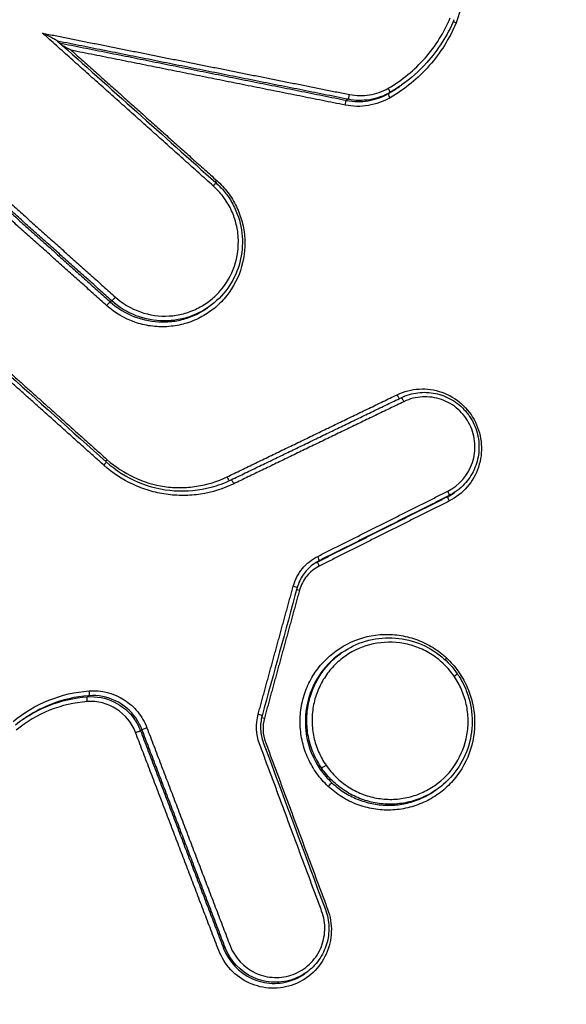
# Model space of a CAD drawing. Units: millimetres. Extents: x -7000 to 7000, y -8000 to 8000.
# Drawn here: x 747 to 759, y -1312 to -1291 of the extents above; entities that cross this region are included whole.
import ezdxf

# ---------------------------------------------------------------- set-up
doc = ezdxf.new("R2010")
doc.units = ezdxf.units.MM
doc.header["$LTSCALE"] = 20
doc.layers.add('2d', color=230, linetype='Continuous')

msp = doc.modelspace()

# ---------------------------------------------------------------- linework, layer by layer
at = {"layer": '2d'}
for p, q in [((754.97, -1292.506), (754.954, -1292.518)), ((754.749, -1292.646), (754.716, -1292.669)), ((753.85, -1292.794), (753.818, -1292.817)), ((748.77, -1297.128), (748.737, -1297.15)), ((750.857, -1297.258), (750.825, -1297.281)), ((756.167, -1301.23), (756.134, -1301.253)), ((756.023, -1301.316), (755.99, -1301.339)), ((753.228, -1302.717), (753.195, -1302.74)), ((753.718, -1304.692), (753.687, -1304.714)), ((748.279, -1305.62), (748.246, -1305.643)), ((749.419, -1306.351), (749.388, -1306.374)), ((755.759, -1307.636), (755.726, -1307.659)), ((751.206, -1311.034), (751.174, -1311.057)), ((752.944, -1311.579), (752.911, -1311.602))]:
    msp.add_line(p, q, dxfattribs=at)
at = {"layer": '2d', "extrusion": (0, 0, -1)}
for centre, major_axis, ratio, start_param, end_param in [((756.184, -1291.145), (-0.0922, 0.0387), 0.088798, -1.466119, -0.669996), ((754.766, -1292.756), (0.05, -0.0866), 0.133553, 1.600476, 3.130265), ((753.799, -1292.915), (-0.0196, -0.0981), 0.120197, 1.504952, 3.047009), ((750.939, -1294.661), (-0.0667, -0.0745), 0.070496, 3.141593, 4.59456), ((751.038, -1294.534), (-0.0667, -0.0745), 0.070508, 0.92151, 1.45297), ((748.835, -1297.053), (-0.0667, -0.0745), 0.070232, 4.594498, 6.155646), ((754.916, -1299.143), (0.0435, -0.09), 0.13504, 0.351882, 1.588648), ((755.035, -1299.301), (0.0435, -0.09), 0.135029, 3.141593, 4.730174), ((748.586, -1300.667), (-0.0667, -0.0745), 0.069246, 3.141593, 4.594266), ((748.685, -1300.541), (-0.0667, -0.0745), 0.069258, 0.92156, 1.452677), ((751.261, -1300.91), (0.0435, -0.09), 0.135077, 0.363612, 1.588882), ((751.38, -1301.068), (0.0435, -0.09), 0.135067, 3.141593, 4.730408), ((748.255, -1305.743), (0.0074, -0.0997), 0.131904, 1.537243, 3.074737), ((748.271, -1305.521), (0.0074, -0.0997), 0.131938, 4.678893, 6.216329), ((749.512, -1306.316), (-0.0934, -0.0356), 0.005268, 4.576156, 6.156178), ((749.295, -1306.409), (-0.0934, -0.0356), 0.005281, 1.43456, 3.014586), ((753.363, -1307.123), (-0.0823, -0.0568), 0.036572, 4.581323, 6.152198), ((753.433, -1307.566), (-0.0684, -0.0729), 0.063398, 1.450412, 3.013397)]:
    msp.add_ellipse(centre, major_axis=major_axis, ratio=ratio, start_param=start_param, end_param=end_param, dxfattribs=at)
at = {"layer": '2d'}
for centre, major_axis, ratio, start_param, end_param in [((754.699, -1292.56), (0.05, -0.0866), 0.13356, 0.011328, 1.54104), ((753.869, -1292.696), (-0.0196, -0.0981), 0.120236, 0.094584, 1.636602), ((748.672, -1297.225), (-0.0667, -0.0745), 0.070212, 3.269132, 4.830285), ((755.978, -1301.227), (0.0448, -0.0894), 0.134652, 0.019004, 1.551816), ((756.035, -1301.428), (0.0448, -0.0894), 0.134641, 3.160597, 4.693484), ((753.183, -1302.628), (0.0448, -0.0894), 0.134675, 0.019004, 1.551652), ((753.24, -1302.83), (0.0448, -0.0894), 0.134665, 3.160597, 4.69332), ((752.658, -1303.271), (-0.0964, 0.0264), 0.076298, 3.141593, 4.599259), ((752.817, -1303.348), (-0.0965, 0.0264), 0.076336, 0.740921, 1.457712), ((755.98, -1304.807), (-0.0684, -0.0729), 0.06368, -1.450472, -0.922428), ((756.114, -1305.205), (-0.0823, -0.0568), 0.036571, 1.701862, 3.141593), ((751.904, -1306.025), (-0.0965, 0.0264), 0.076718, 3.141593, 4.599768), ((752.063, -1306.102), (-0.0965, 0.0264), 0.076756, 0.751966, 1.458221)]:
    msp.add_ellipse(centre, major_axis=major_axis, ratio=ratio, start_param=start_param, end_param=end_param, dxfattribs=at)
for points, knots in [([(777.203, -1214.08), (773.731, -1216.938), (770.265, -1219.815), (763.36, -1225.598), (759.919, -1228.503), (749.636, -1237.262), (742.83, -1243.159), (722.561, -1261.022), (709.247, -1273.161), (669.958, -1310.211), (644.618, -1335.773), (620.133, -1362.198)], [0, 0, 0, 0, 0.0625, 0.0625, 0.125, 0.125, 0.25, 0.25, 0.5, 0.5, 1, 1, 1, 1]), ([(617.268, -1362.981), (639.809, -1338.695), (663.059, -1315.107), (715.232, -1265.303), (744.453, -1239.356), (774.536, -1214.539)], [0, 0, 0, 0, 10.00483, 10.00483, 21.831179, 21.831179, 21.831179, 21.831179]), ([(617.31, -1362.959), (629.629, -1349.687), (642.141, -1336.643), (667.556, -1311.005), (680.46, -1298.411), (719.766, -1261.304), (746.764, -1237.462), (774.578, -1214.517)], [0, 0, 0, 0, 0.0545493, 0.0545493, 0.1090986, 0.1090986, 0.2181972, 0.2181972, 0.2181972, 0.2181972]), ([(621.613, -1363.163), (646.035, -1336.725), (671.305, -1311.14), (710.466, -1274.017), (723.735, -1261.848), (743.925, -1243.926), (750.704, -1238.007), (760.943, -1229.21), (764.368, -1226.292), (771.241, -1220.481), (774.682, -1217.586), (778.169, -1214.709)], [0, 0, 0, 0, 0.5, 0.5, 0.75, 0.75, 0.875, 0.875, 0.9375, 0.9375, 1, 1, 1, 1]), ([(789.648, -1227.362), (788.217, -1228.589), (786.953, -1229.903), (784.53, -1232.501), (783.357, -1233.793), (779.809, -1237.673), (777.446, -1240.262), (770.372, -1248.043), (765.675, -1253.247), (751.669, -1268.931), (742.435, -1279.471), (715.079, -1311.393), (697.367, -1333.112), (671.465, -1366.245), (662.942, -1377.389), (652.462, -1391.453), (650.375, -1394.272), (647.257, -1398.51), (646.22, -1399.924), (644.15, -1402.755), (643.117, -1404.176), (640.032, -1408.446), (637.989, -1411.304), (635.46, -1414.896), (634.956, -1415.616), (633.949, -1417.057), (633.446, -1417.776), (631.944, -1419.96), (630.96, -1421.458), (629.121, -1424.563), (628.27, -1426.16), (626.798, -1429.488), (626.18, -1431.22), (625.26, -1434.83), (624.964, -1436.67), (624.755, -1440.368), (624.831, -1442.201), (625.219, -1444.991), (625.406, -1445.922), (625.831, -1447.704), (626.075, -1448.587), (626.913, -1451.213), (627.608, -1452.905), (629.954, -1457.849), (631.816, -1460.897), (637.342, -1469.957), (641.126, -1475.94), (647.842, -1486.234), (650.739, -1490.576), (653.68, -1494.889)], [0, 0, 0, 0, 0.015625, 0.015625, 0.03125, 0.03125, 0.0625, 0.0625, 0.125, 0.125, 0.25, 0.25, 0.5, 0.5, 0.625, 0.625, 0.65625, 0.65625, 0.671875, 0.671875, 0.6875, 0.6875, 0.71875, 0.71875, 0.7265625, 0.7265625, 0.734375, 0.734375, 0.75, 0.75, 0.765625, 0.765625, 0.78125, 0.78125, 0.796875, 0.796875, 0.8125, 0.8125, 0.8203125, 0.8203125, 0.828125, 0.828125, 0.84375, 0.84375, 0.875, 0.875, 0.9375, 0.9375, 0.9836297, 0.9836297, 0.9836297, 0.9836297]), ([(658.465, -1498.323), (654.45, -1492.526), (650.516, -1486.675), (642.809, -1474.863), (639.039, -1468.9), (633.53, -1459.869), (631.699, -1456.864), (629.444, -1452.112), (628.784, -1450.503), (627.995, -1448.032), (627.765, -1447.196), (627.362, -1445.505), (627.19, -1444.653), (626.831, -1442.072), (626.759, -1440.353), (626.95, -1436.94), (627.225, -1435.223), (628.082, -1431.85), (628.659, -1430.225), (630.055, -1427.066), (630.87, -1425.532), (632.652, -1422.524), (633.611, -1421.063), (635.099, -1418.899), (635.601, -1418.181), (636.604, -1416.746), (637.107, -1416.029), (639.627, -1412.45), (641.663, -1409.601), (644.739, -1405.344), (645.768, -1403.927), (647.836, -1401.099), (648.872, -1399.687), (651.986, -1395.453), (654.071, -1392.638), (664.538, -1378.589), (673.052, -1367.458), (698.929, -1334.355), (716.622, -1312.656), (743.946, -1280.762), (753.172, -1270.228), (767.163, -1254.551), (771.855, -1249.349), (778.923, -1241.569), (781.283, -1238.979), (784.829, -1235.098), (786.005, -1233.8), (788.398, -1231.232), (789.621, -1229.963), (790.963, -1228.812)], [0, 0, 0, 0, 0.062472, 0.062472, 0.124974, 0.124974, 0.156225, 0.156225, 0.171851, 0.171851, 0.179663, 0.179663, 0.187476, 0.187476, 0.203101, 0.203101, 0.218727, 0.218727, 0.234352, 0.234352, 0.249978, 0.249978, 0.265603, 0.265603, 0.273416, 0.273416, 0.281229, 0.281229, 0.31248, 0.31248, 0.328105, 0.328105, 0.343731, 0.343731, 0.374982, 0.374982, 0.499985, 0.499985, 0.749993, 0.749993, 0.874996, 0.874996, 0.937498, 0.937498, 0.968749, 0.968749, 0.984375, 0.984375, 1, 1, 1, 1]), ([(755.786, -1289.448), (755.903, -1289.553), (756, -1289.672), (756.158, -1289.94), (756.215, -1290.085), (756.318, -1290.539), (756.291, -1290.861), (756.17, -1291.149)], [0, 0, 0, 0, 0.000462751, 0.000462751, 0.000925503, 0.000925503, 0.001851005, 0.001851005, 0.001851005, 0.001851005]), ([(754.712, -1292.556), (755.011, -1292.383), (755.275, -1292.166), (755.731, -1291.648), (755.912, -1291.359), (756.046, -1291.039)], [0, 0, 0, 0, 0.001031439, 0.001031439, 0.002062878, 0.002062878, 0.002062878, 0.002062878]), ([(756.125, -1291.082), (755.984, -1291.418), (755.783, -1291.735), (755.376, -1292.188), (755.19, -1292.352), (754.989, -1292.493)], [0, 0, 0, 0, 0.1098719, 0.1098719, 0.1840026, 0.1840026, 0.1840026, 0.1840026]), ([(756.17, -1291.149), (756.028, -1291.488), (755.835, -1291.795), (755.352, -1292.346), (755.071, -1292.577), (754.753, -1292.76)], [0, 0, 0, 0, 0.001093316, 0.001093316, 0.002186631, 0.002186631, 0.002186631, 0.002186631]), ([(747.605, -1291.542), (747.602, -1291.539), (747.592, -1291.533), (747.57, -1291.52), (747.557, -1291.513), (747.517, -1291.491), (747.488, -1291.476), (747.401, -1291.431), (747.342, -1291.4), (747.281, -1291.37)], [0.0000091269, 0.0000091269, 0.0000091269, 0.0000091269, 0.000051253, 0.000051253, 0.000102506, 0.000102506, 0.000205012, 0.000205012, 0.0004100239, 0.0004100239, 0.0004100239, 0.0004100239]), ([(753.882, -1292.692), (754.024, -1292.72), (754.167, -1292.723), (754.452, -1292.676), (754.587, -1292.628), (754.712, -1292.556)], [0, 0, 0, 0, 0.0004376506, 0.0004376506, 0.0008753012, 0.0008753012, 0.0008753012, 0.0008753012]), ([(754.753, -1292.76), (754.608, -1292.844), (754.45, -1292.9), (754.119, -1292.955), (753.952, -1292.952), (753.786, -1292.919)], [0, 0, 0, 0, 0.000502699, 0.000502699, 0.001005398, 0.001005398, 0.001005398, 0.001005398]), ([(753.818, -1292.817), (753.971, -1292.848), (754.127, -1292.85), (754.435, -1292.8), (754.581, -1292.748), (754.716, -1292.669)], [0, 0, 0, 0, 0.0004737524, 0.0004737524, 0.0009475047, 0.0009475047, 0.0009475047, 0.0009475047]), ([(754.749, -1292.646), (754.614, -1292.725), (754.467, -1292.777), (754.16, -1292.827), (754.004, -1292.825), (753.85, -1292.794)], [0, 0, 0, 0, 0.0004671036, 0.0004671036, 0.0009342072, 0.0009342072, 0.0009342072, 0.0009342072]), ([(751.025, -1294.538), (751.114, -1294.618), (751.193, -1294.704), (751.335, -1294.892), (751.397, -1294.994), (751.5, -1295.207), (751.541, -1295.317), (751.601, -1295.545), (751.62, -1295.664), (751.642, -1296.016), (751.61, -1296.255), (751.46, -1296.699), (751.339, -1296.908), (751.108, -1297.171), (751.021, -1297.253), (750.835, -1297.395), (750.736, -1297.456), (750.525, -1297.559), (750.414, -1297.6), (750.189, -1297.659), (750.073, -1297.677), (749.838, -1297.691), (749.721, -1297.686), (749.49, -1297.653), (749.374, -1297.625), (749.041, -1297.508), (748.836, -1297.388), (748.659, -1297.229)], [0, 0, 0, 0, 0.000352581, 0.000352581, 0.000705163, 0.000705163, 0.001057744, 0.001057744, 0.001410326, 0.001410326, 0.002115488, 0.002115488, 0.002820651, 0.002820651, 0.003173232, 0.003173232, 0.003525814, 0.003525814, 0.003878395, 0.003878395, 0.004230977, 0.004230977, 0.004583558, 0.004583558, 0.004936139, 0.004936139, 0.005641302, 0.005641302, 0.005641302, 0.005641302]), ([(748.848, -1297.049), (749.006, -1297.19), (749.188, -1297.298), (749.583, -1297.436), (749.792, -1297.466), (750.106, -1297.448), (750.208, -1297.431), (750.409, -1297.379), (750.508, -1297.342), (750.695, -1297.251), (750.783, -1297.196), (750.948, -1297.07), (751.026, -1296.998), (751.231, -1296.764), (751.338, -1296.578), (751.472, -1296.184), (751.501, -1295.971), (751.481, -1295.657), (751.464, -1295.552), (751.411, -1295.349), (751.375, -1295.251), (751.283, -1295.062), (751.227, -1294.971), (751.102, -1294.804), (751.031, -1294.727), (750.952, -1294.657)], [0, 0, 0, 0, 0.000635112, 0.000635112, 0.001270223, 0.001270223, 0.001587779, 0.001587779, 0.001905335, 0.001905335, 0.002222891, 0.002222891, 0.002540446, 0.002540446, 0.003175558, 0.003175558, 0.00381067, 0.00381067, 0.004128225, 0.004128225, 0.004445781, 0.004445781, 0.004763337, 0.004763337, 0.005080893, 0.005080893, 0.005080893, 0.005080893]), ([(751.006, -1294.586), (751.073, -1294.646), (751.135, -1294.712), (751.221, -1294.818), (751.249, -1294.855), (751.295, -1294.921), (751.314, -1294.951), (751.385, -1295.07), (751.431, -1295.164), (751.534, -1295.437), (751.571, -1295.625), (751.583, -1295.996), (751.558, -1296.184), (751.452, -1296.537), (751.368, -1296.707), (751.151, -1297.012), (751.012, -1297.149), (750.857, -1297.258)], [0, 0, 0, 0, 0.0270773, 0.0270773, 0.0409468, 0.0409468, 0.0513454, 0.0513454, 0.0826547, 0.0826547, 0.1386989, 0.1386989, 0.1940529, 0.1940529, 0.2497463, 0.2497463, 0.3069375, 0.3069375, 0.3069375, 0.3069375]), ([(748.737, -1297.15), (749.047, -1297.427), (749.451, -1297.582), (749.963, -1297.583), (750.067, -1297.574), (750.267, -1297.538), (750.365, -1297.51), (750.59, -1297.424), (750.712, -1297.36), (750.825, -1297.281)], [0, 0, 0, 0, 0.001247543, 0.001247543, 0.001559428, 0.001559428, 0.001871314, 0.001871314, 0.002291553, 0.002291553, 0.002291553, 0.002291553]), ([(750.857, -1297.258), (750.745, -1297.337), (750.623, -1297.401), (750.398, -1297.487), (750.3, -1297.514), (750.1, -1297.551), (749.996, -1297.56), (749.484, -1297.559), (749.079, -1297.405), (748.77, -1297.128)], [0.003066529, 0.003066529, 0.003066529, 0.003066529, 0.003481095, 0.003481095, 0.00378895, 0.00378895, 0.004096806, 0.004096806, 0.005328227, 0.005328227, 0.005328227, 0.005328227]), ([(754.903, -1299.147), (755.052, -1299.075), (755.213, -1299.034), (755.459, -1299.02), (755.541, -1299.024), (755.704, -1299.047), (755.785, -1299.067), (756.018, -1299.148), (756.163, -1299.234), (756.409, -1299.453), (756.512, -1299.588), (756.657, -1299.885), (756.701, -1300.048), (756.724, -1300.379), (756.703, -1300.545), (756.547, -1301.019), (756.318, -1301.284), (756.022, -1301.433)], [0, 0, 0, 0, 0.00049481, 0.00049481, 0.000742215, 0.000742215, 0.000989619, 0.000989619, 0.001484429, 0.001484429, 0.001979239, 0.001979239, 0.002474049, 0.002474049, 0.002968858, 0.002968858, 0.003958478, 0.003958478, 0.003958478, 0.003958478]), ([(754.991, -1299.211), (755.103, -1299.157), (755.225, -1299.121), (755.473, -1299.089), (755.602, -1299.094), (755.849, -1299.145), (755.97, -1299.192), (756.188, -1299.319), (756.288, -1299.402), (756.392, -1299.521), (756.412, -1299.546), (756.437, -1299.58), (756.444, -1299.59), (756.461, -1299.614), (756.47, -1299.628), (756.508, -1299.688), (756.533, -1299.735), (756.608, -1299.899), (756.643, -1300.026), (756.669, -1300.28), (756.661, -1300.41), (756.605, -1300.658), (756.556, -1300.778), (756.424, -1300.993), (756.34, -1301.09), (756.22, -1301.191), (756.194, -1301.211), (756.168, -1301.229)], [0, 0, 0, 0, 0.037473, 0.037473, 0.0755647, 0.0755647, 0.1135972, 0.1135972, 0.1516209, 0.1516209, 0.1610155, 0.1610155, 0.1645362, 0.1645362, 0.169818, 0.169818, 0.1856949, 0.1856949, 0.224018, 0.224018, 0.2622894, 0.2622894, 0.3003581, 0.3003581, 0.3382472, 0.3382472, 0.3478836, 0.3478836, 0.3478836, 0.3478836]), ([(755.991, -1301.223), (756.24, -1301.097), (756.433, -1300.874), (756.565, -1300.475), (756.582, -1300.334), (756.563, -1300.056), (756.526, -1299.918), (756.403, -1299.668), (756.317, -1299.554), (756.11, -1299.37), (755.987, -1299.298), (755.726, -1299.206), (755.586, -1299.186), (755.309, -1299.201), (755.174, -1299.236), (755.048, -1299.297)], [0, 0, 0, 0, 0.000845089, 0.000845089, 0.001267633, 0.001267633, 0.001690178, 0.001690178, 0.002112722, 0.002112722, 0.002535267, 0.002535267, 0.002957811, 0.002957811, 0.003380356, 0.003380356, 0.003380356, 0.003380356]), ([(898.994, -1299.889), (865.411, -1323.404), (831.97, -1347.125), (789.972, -1376.495), (781.563, -1382.356), (768.932, -1391.123), (764.719, -1394.041), (756.286, -1399.867), (752.06, -1402.767), (743.635, -1408.595), (739.437, -1411.527), (734.304, -1415.342), (733.283, -1416.113), (731.259, -1417.675), (730.264, -1418.452), (728.773, -1419.649), (728.28, -1420.053), (727.294, -1420.851), (726.8, -1421.25), (725.354, -1422.502), (724.432, -1423.405), (722.735, -1425.342), (721.97, -1426.375), (720.926, -1427.997), (720.597, -1428.55), (719.963, -1429.677), (719.657, -1430.255), (718.832, -1432.029), (718.404, -1433.257), (717.849, -1435.819), (717.738, -1437.158), (717.868, -1439.77), (718.091, -1441.088), (718.823, -1443.616), (719.27, -1444.822), (720.206, -1447.227), (720.711, -1448.413), (721.535, -1450.161), (721.818, -1450.74), (722.434, -1451.895), (722.769, -1452.469), (723.144, -1453.034)], [0, 0, 0, 0, 0.5, 0.5, 0.625, 0.625, 0.6875, 0.6875, 0.75, 0.75, 0.8125, 0.8125, 0.828125, 0.828125, 0.84375, 0.84375, 0.851562, 0.851562, 0.859375, 0.859375, 0.875, 0.875, 0.890625, 0.890625, 0.898438, 0.898438, 0.90625, 0.90625, 0.921875, 0.921875, 0.9375, 0.9375, 0.953125, 0.953125, 0.96875, 0.96875, 0.984375, 0.984375, 0.992188, 0.992188, 1, 1, 1, 1]), ([(748.653, -1300.593), (748.856, -1300.774), (749.091, -1300.923), (749.585, -1301.13), (749.85, -1301.194), (750.378, -1301.231), (750.649, -1301.205), (751.053, -1301.098), (751.198, -1301.044), (751.336, -1300.978)], [0, 0, 0, 0, 0.0816997, 0.0816997, 0.1617863, 0.1617863, 0.2420232, 0.2420232, 0.2884932, 0.2884932, 0.2884932, 0.2884932]), ([(748.672, -1300.545), (748.846, -1300.7), (749.038, -1300.826), (749.456, -1301.022), (749.678, -1301.088), (750.018, -1301.138), (750.135, -1301.146), (750.364, -1301.145), (750.478, -1301.135), (750.817, -1301.083), (751.04, -1301.015), (751.248, -1300.914)], [0, 0, 0, 0, 0.000690705, 0.000690705, 0.001381411, 0.001381411, 0.001726764, 0.001726764, 0.002072116, 0.002072116, 0.002762822, 0.002762822, 0.002762822, 0.002762822]), ([(751.393, -1301.063), (751.167, -1301.173), (750.925, -1301.247), (750.558, -1301.304), (750.434, -1301.313), (750.185, -1301.315), (750.059, -1301.306), (749.813, -1301.27), (749.692, -1301.244), (749.454, -1301.173), (749.336, -1301.128), (748.995, -1300.968), (748.788, -1300.831), (748.599, -1300.663)], [0, 0, 0, 0, 0.000757395, 0.000757395, 0.001136092, 0.001136092, 0.00151479, 0.00151479, 0.001893487, 0.001893487, 0.002272184, 0.002272184, 0.003029579, 0.003029579, 0.003029579, 0.003029579]), ([(724.738, -1451.918), (724.419, -1451.436), (724.126, -1450.933), (723.562, -1449.875), (723.288, -1449.315), (722.492, -1447.625), (722.002, -1446.478), (721.096, -1444.15), (720.657, -1442.957), (719.99, -1440.65), (719.801, -1439.506), (719.69, -1437.196), (719.79, -1436.047), (720.284, -1433.795), (720.666, -1432.701), (721.41, -1431.109), (721.688, -1430.582), (722.281, -1429.527), (722.592, -1429.004), (723.568, -1427.484), (724.276, -1426.53), (725.84, -1424.74), (726.695, -1423.899), (728.044, -1422.724), (728.507, -1422.347), (729.462, -1421.568), (729.953, -1421.165), (731.416, -1419.984), (732.384, -1419.227), (734.386, -1417.681), (735.397, -1416.916), (740.49, -1413.13), (744.671, -1410.207), (753.081, -1404.386), (757.309, -1401.483), (765.743, -1395.655), (769.957, -1392.736), (782.589, -1383.966), (790.999, -1378.104), (833.005, -1348.729), (866.454, -1325.012), (900.031, -1301.501)], [0, 0, 0, 0, 0.007772, 0.007772, 0.015585, 0.015585, 0.031211, 0.031211, 0.046836, 0.046836, 0.062462, 0.062462, 0.078087, 0.078087, 0.093713, 0.093713, 0.101526, 0.101526, 0.109339, 0.109339, 0.124964, 0.124964, 0.14059, 0.14059, 0.148403, 0.148403, 0.156216, 0.156216, 0.171841, 0.171841, 0.187467, 0.187467, 0.249969, 0.249969, 0.312472, 0.312472, 0.374975, 0.374975, 0.49998, 0.49998, 1, 1, 1, 1]), ([(752.671, -1303.266), (752.709, -1303.127), (752.776, -1302.998), (752.956, -1302.778), (753.068, -1302.688), (753.196, -1302.624)], [0, 0, 0, 0, 0.0004323072, 0.0004323072, 0.0008646145, 0.0008646145, 0.0008646145, 0.0008646145]), ([(753.117, -1302.783), (753.036, -1302.84), (752.963, -1302.911), (752.845, -1303.07), (752.798, -1303.16), (752.763, -1303.268), (752.758, -1303.283), (752.754, -1303.297)], [0, 0, 0, 0, 0.0300832, 0.0300832, 0.0599194, 0.0599194, 0.06441303, 0.06441303, 0.06441303, 0.06441303]), ([(753.227, -1302.834), (753.124, -1302.886), (753.034, -1302.959), (752.889, -1303.136), (752.835, -1303.24), (752.804, -1303.352)], [0, 0, 0, 0, 0.0003445403, 0.0003445403, 0.0006890806, 0.0006890806, 0.0006890806, 0.0006890806]), ([(753.42, -1307.57), (753.329, -1307.485), (753.247, -1307.391), (753.103, -1307.19), (753.041, -1307.083), (752.938, -1306.857), (752.898, -1306.739), (752.841, -1306.499), (752.824, -1306.376), (752.815, -1306.127), (752.822, -1306.004), (752.86, -1305.761), (752.892, -1305.64), (752.977, -1305.408), (753.03, -1305.298), (753.159, -1305.088), (753.234, -1304.988), (753.484, -1304.718), (753.687, -1304.571), (754.131, -1304.368), (754.376, -1304.31), (754.743, -1304.298), (754.868, -1304.306), (755.11, -1304.347), (755.228, -1304.379), (755.459, -1304.466), (755.571, -1304.521), (755.779, -1304.652), (755.877, -1304.727), (755.968, -1304.812)], [0.005575991, 0.005575991, 0.005575991, 0.005575991, 0.005950185, 0.005950185, 0.006324379, 0.006324379, 0.006698573, 0.006698573, 0.007072767, 0.007072767, 0.007446961, 0.007446961, 0.007821155, 0.007821155, 0.008195349, 0.008195349, 0.008569543, 0.008569543, 0.009317931, 0.009317931, 0.010066319, 0.010066319, 0.010440513, 0.010440513, 0.010814706, 0.010814706, 0.0111889, 0.0111889, 0.011563094, 0.011563094, 0.011563094, 0.011563094]), ([(753.718, -1304.692), (753.872, -1304.585), (754.044, -1304.502), (754.408, -1304.392), (754.605, -1304.368), (754.99, -1304.383), (755.184, -1304.423), (755.543, -1304.561), (755.714, -1304.661), (755.99, -1304.89), (756.103, -1305.013), (756.196, -1305.149)], [0, 0, 0, 0, 0.0565955, 0.0565955, 0.1149753, 0.1149753, 0.1730301, 0.1730301, 0.2311603, 0.2311603, 0.2805462, 0.2805462, 0.2805462, 0.2805462]), ([(756.127, -1305.201), (756.063, -1305.109), (755.992, -1305.025), (755.834, -1304.871), (755.747, -1304.801), (755.562, -1304.681), (755.464, -1304.63), (755.26, -1304.549), (755.153, -1304.518), (754.829, -1304.458), (754.604, -1304.461), (754.178, -1304.553), (753.971, -1304.642), (753.702, -1304.83), (753.617, -1304.902), (753.465, -1305.061), (753.398, -1305.147), (753.279, -1305.333), (753.229, -1305.433), (753.149, -1305.637), (753.119, -1305.743), (753.081, -1305.963), (753.072, -1306.073), (753.077, -1306.293), (753.09, -1306.404), (753.137, -1306.621), (753.171, -1306.726), (753.259, -1306.928), (753.313, -1307.027), (753.376, -1307.118)], [0.010572088, 0.010572088, 0.010572088, 0.010572088, 0.010902677, 0.010902677, 0.011233267, 0.011233267, 0.011563856, 0.011563856, 0.011894445, 0.011894445, 0.012555624, 0.012555624, 0.013216802, 0.013216802, 0.013547391, 0.013547391, 0.01387798, 0.01387798, 0.01420857, 0.01420857, 0.014539159, 0.014539159, 0.014869748, 0.014869748, 0.015200337, 0.015200337, 0.015530926, 0.015530926, 0.015861516, 0.015861516, 0.015861516, 0.015861516]), ([(753.687, -1304.714), (753.635, -1304.751), (753.585, -1304.79), (753.375, -1304.973), (753.237, -1305.148), (753.035, -1305.531), (752.969, -1305.745), (752.917, -1306.176), (752.931, -1306.399), (753.036, -1306.822), (753.128, -1307.026), (753.252, -1307.205)], [0.002826293, 0.002826293, 0.002826293, 0.002826293, 0.003017745, 0.003017745, 0.003676215, 0.003676215, 0.004334685, 0.004334685, 0.004993155, 0.004993155, 0.005651626, 0.005651626, 0.005651626, 0.005651626]), ([(753.282, -1307.179), (753.215, -1307.083), (753.157, -1306.979), (753.064, -1306.764), (753.029, -1306.653), (752.978, -1306.424), (752.965, -1306.306), (752.96, -1306.073), (752.969, -1305.956), (753.01, -1305.724), (753.041, -1305.612), (753.125, -1305.395), (753.178, -1305.29), (753.304, -1305.093), (753.375, -1305.002), (753.535, -1304.835), (753.624, -1304.758), (753.718, -1304.692)], [0.005688574, 0.005688574, 0.005688574, 0.005688574, 0.006043379, 0.006043379, 0.006398184, 0.006398184, 0.006752989, 0.006752989, 0.007107793, 0.007107793, 0.007462598, 0.007462598, 0.007817403, 0.007817403, 0.008172208, 0.008172208, 0.008524334, 0.008524334, 0.008524334, 0.008524334]), ([(755.968, -1304.812), (756.058, -1304.897), (756.14, -1304.991), (756.285, -1305.193), (756.348, -1305.302), (756.45, -1305.528), (756.49, -1305.644), (756.547, -1305.885), (756.564, -1306.009), (756.577, -1306.379), (756.538, -1306.629), (756.368, -1307.089), (756.236, -1307.304), (755.987, -1307.574), (755.894, -1307.657), (755.695, -1307.8), (755.59, -1307.862), (755.367, -1307.964), (755.249, -1308.004), (755.011, -1308.06), (754.89, -1308.076), (754.643, -1308.084), (754.52, -1308.076), (754.279, -1308.036), (754.159, -1308.003), (753.928, -1307.916), (753.818, -1307.861), (753.61, -1307.731), (753.51, -1307.655), (753.42, -1307.57)], [0.011563094, 0.011563094, 0.011563094, 0.011563094, 0.011937022, 0.011937022, 0.01231095, 0.01231095, 0.012684877, 0.012684877, 0.013058805, 0.013058805, 0.013806661, 0.013806661, 0.014554516, 0.014554516, 0.014928444, 0.014928444, 0.015302372, 0.015302372, 0.015676299, 0.015676299, 0.016050227, 0.016050227, 0.016424155, 0.016424155, 0.016798082, 0.016798082, 0.01717201, 0.01717201, 0.017545938, 0.017545938, 0.017545938, 0.017545938]), ([(753.376, -1307.118), (753.439, -1307.21), (753.512, -1307.295), (753.67, -1307.449), (753.756, -1307.518), (753.941, -1307.638), (754.04, -1307.69), (754.244, -1307.771), (754.35, -1307.802), (754.568, -1307.842), (754.677, -1307.851), (754.895, -1307.848), (755.006, -1307.835), (755.221, -1307.789), (755.325, -1307.755), (755.525, -1307.668), (755.623, -1307.613), (755.892, -1307.426), (756.048, -1307.263), (756.283, -1306.893), (756.365, -1306.682), (756.422, -1306.357), (756.431, -1306.245), (756.426, -1306.024), (756.413, -1305.915), (756.366, -1305.698), (756.331, -1305.591), (756.244, -1305.389), (756.19, -1305.293), (756.127, -1305.201)], [0.00528225, 0.00528225, 0.00528225, 0.00528225, 0.005612865, 0.005612865, 0.00594348, 0.00594348, 0.006274095, 0.006274095, 0.00660471, 0.00660471, 0.006935325, 0.006935325, 0.007265939, 0.007265939, 0.007596554, 0.007596554, 0.007927169, 0.007927169, 0.008588399, 0.008588399, 0.009249629, 0.009249629, 0.009580244, 0.009580244, 0.009910859, 0.009910859, 0.010241473, 0.010241473, 0.010572088, 0.010572088, 0.010572088, 0.010572088]), ([(756.196, -1305.149), (756.21, -1305.168), (756.223, -1305.188), (756.273, -1305.268), (756.308, -1305.33), (756.424, -1305.572), (756.48, -1305.767), (756.526, -1306.157), (756.517, -1306.356), (756.437, -1306.735), (756.366, -1306.92), (756.169, -1307.253), (756.041, -1307.405), (755.851, -1307.568), (755.806, -1307.603), (755.759, -1307.636)], [0, 0, 0, 0, 0.0070937, 0.0070937, 0.0284071, 0.0284071, 0.0876937, 0.0876937, 0.1460058, 0.1460058, 0.2041528, 0.2041528, 0.2626358, 0.2626358, 0.2798541, 0.2798541, 0.2798541, 0.2798541]), ([(746.648, -1306.175), (746.88, -1305.982), (747.139, -1305.829), (747.695, -1305.606), (747.984, -1305.539), (748.284, -1305.516)], [0, 0, 0, 0, 0.00090258, 0.00090258, 0.00180516, 0.00180516, 0.00180516, 0.00180516]), ([(746.866, -1306.128), (747.035, -1306.012), (747.217, -1305.914), (747.677, -1305.729), (747.956, -1305.665), (748.246, -1305.643)], [0.000250582, 0.000250582, 0.000250582, 0.000250582, 0.000872022, 0.000872022, 0.001744045, 0.001744045, 0.001744045, 0.001744045]), ([(748.279, -1305.62), (747.989, -1305.642), (747.71, -1305.706), (747.243, -1305.894), (747.054, -1305.996), (746.879, -1306.119)], [0, 0, 0, 0, 0.000867842, 0.000867842, 0.001510442, 0.001510442, 0.001510442, 0.001510442]), ([(748.246, -1305.643), (748.443, -1305.629), (748.64, -1305.667), (748.992, -1305.836), (749.147, -1305.968), (749.259, -1306.129)], [0, 0, 0, 0, 0.000589709, 0.000589709, 0.001179418, 0.001179418, 0.001179418, 0.001179418]), ([(749.291, -1306.107), (749.179, -1305.946), (749.024, -1305.813), (748.672, -1305.644), (748.475, -1305.606), (748.279, -1305.62)], [0.000276239, 0.000276239, 0.000276239, 0.000276239, 0.000863009, 0.000863009, 0.001449779, 0.001449779, 0.001449779, 0.001449779]), ([(748.284, -1305.516), (748.547, -1305.497), (748.813, -1305.565), (749.146, -1305.779), (749.244, -1305.867), (749.412, -1306.073), (749.477, -1306.187), (749.525, -1306.312)], [0, 0, 0, 0, 0.000792704, 0.000792704, 0.001189056, 0.001189056, 0.001585409, 0.001585409, 0.001585409, 0.001585409]), ([(748.242, -1305.747), (747.962, -1305.768), (747.692, -1305.83), (747.174, -1306.038), (746.933, -1306.181), (746.717, -1306.36)], [0, 0, 0, 0, 0.000837431, 0.000837431, 0.001674862, 0.001674862, 0.001674862, 0.001674862]), ([(749.282, -1306.413), (749.202, -1306.205), (749.058, -1306.027), (748.685, -1305.788), (748.463, -1305.731), (748.242, -1305.747)], [0, 0, 0, 0, 0.000661018, 0.000661018, 0.001322035, 0.001322035, 0.001322035, 0.001322035]), ([(752, -1306.052), (751.974, -1306.147), (751.964, -1306.247), (751.973, -1306.441), (751.993, -1306.536), (752.026, -1306.625)], [0, 0, 0, 0, 0.02964434, 0.02964434, 0.0582066, 0.0582066, 0.0582066, 0.0582066]), ([(902.756, -1306.192), (873.068, -1326.98), (843.379, -1347.765), (798.847, -1378.948), (784.003, -1389.342), (761.738, -1404.935), (754.311, -1410.134), (745.964, -1415.984), (745.037, -1416.632), (743.646, -1417.599), (743.195, -1417.895), (742.215, -1418.636), (741.696, -1419.089), (740.293, -1420.488), (739.473, -1421.557), (738.157, -1423.84), (737.651, -1425.072), (736.989, -1427.615), (736.837, -1428.914), (736.881, -1431.54), (737.071, -1432.805), (737.707, -1435.275), (738.158, -1436.473), (739.013, -1438.165), (739.328, -1438.714), (740.02, -1439.782), (740.376, -1440.266), (740.706, -1440.737)], [0, 0, 0, 0, 0.5, 0.5, 0.75, 0.75, 0.875, 0.875, 0.890625, 0.890625, 0.898437, 0.898437, 0.90625, 0.90625, 0.921875, 0.921875, 0.9375, 0.9375, 0.953125, 0.953125, 0.96875, 0.96875, 0.984375, 0.984375, 0.992188, 0.992188, 1, 1, 1, 1]), ([(753.252, -1307.205), (753.288, -1307.257), (753.327, -1307.307), (753.41, -1307.404), (753.454, -1307.449), (753.5, -1307.493)], [0.0056516255, 0.0056516255, 0.0056516255, 0.0056516255, 0.0058420938, 0.0058420938, 0.0060325621, 0.0060325621, 0.0060325621, 0.0060325621]), ([(755.759, -1307.636), (755.759, -1307.636), (755.759, -1307.636), (755.664, -1307.703), (755.561, -1307.76), (755.348, -1307.853), (755.238, -1307.889), (755.011, -1307.938), (754.894, -1307.952), (754.662, -1307.955), (754.547, -1307.946), (754.316, -1307.904), (754.204, -1307.871), (753.988, -1307.786), (753.883, -1307.732), (753.687, -1307.604), (753.596, -1307.532), (753.428, -1307.37), (753.351, -1307.279), (753.284, -1307.183)], [0.002845366, 0.002845366, 0.002845366, 0.002845366, 0.002846234, 0.002846234, 0.00320105, 0.00320105, 0.003555866, 0.003555866, 0.003910682, 0.003910682, 0.004265498, 0.004265498, 0.004620315, 0.004620315, 0.004975131, 0.004975131, 0.005329947, 0.005329947, 0.005684763, 0.005684763, 0.005684763, 0.005684763]), ([(753.5, -1307.493), (753.58, -1307.568), (753.667, -1307.636), (753.85, -1307.753), (753.946, -1307.803), (754.147, -1307.886), (754.253, -1307.918), (754.465, -1307.962), (754.572, -1307.974), (754.789, -1307.979), (754.898, -1307.971), (755.111, -1307.936), (755.216, -1307.908), (755.464, -1307.818), (755.6, -1307.747), (755.726, -1307.659)], [0.006032562, 0.006032562, 0.006032562, 0.006032562, 0.006361582, 0.006361582, 0.006690601, 0.006690601, 0.00701962, 0.00701962, 0.00734864, 0.00734864, 0.007677659, 0.007677659, 0.008006679, 0.008006679, 0.008474248, 0.008474248, 0.008474248, 0.008474248]), ([(742.3, -1439.621), (741.965, -1439.142), (741.625, -1438.679), (741.014, -1437.739), (740.736, -1437.258), (739.98, -1435.775), (739.579, -1434.726), (739.005, -1432.56), (738.831, -1431.461), (738.764, -1429.201), (738.877, -1428.087), (739.418, -1425.88), (739.842, -1424.8), (740.96, -1422.792), (741.669, -1421.842), (742.881, -1420.6), (743.319, -1420.204), (744.209, -1419.521), (744.682, -1419.212), (746.078, -1418.243), (747.006, -1417.594), (755.357, -1411.746), (762.779, -1406.55), (785.043, -1390.956), (799.886, -1380.561), (844.418, -1349.379), (874.107, -1328.594), (903.796, -1307.806)], [0, 0, 0, 0, 0.007812, 0.007812, 0.015625, 0.015625, 0.03125, 0.03125, 0.046875, 0.046875, 0.0625, 0.0625, 0.078125, 0.078125, 0.09375, 0.09375, 0.101563, 0.101563, 0.109375, 0.109375, 0.125, 0.125, 0.25, 0.25, 0.5, 0.5, 1, 1, 1, 1]), ([(753.409, -1310.215), (753.467, -1310.371), (753.494, -1310.535), (753.486, -1310.782), (753.475, -1310.863), (753.438, -1311.023), (753.412, -1311.102), (753.311, -1311.326), (753.214, -1311.463), (752.977, -1311.686), (752.835, -1311.775), (752.53, -1311.89), (752.366, -1311.917), (752.039, -1311.906), (751.878, -1311.868), (751.426, -1311.663), (751.187, -1311.407), (751.068, -1311.097)], [0, 0, 0, 0, 0.000492021, 0.000492021, 0.000738031, 0.000738031, 0.000984041, 0.000984041, 0.001476062, 0.001476062, 0.001968082, 0.001968082, 0.002460103, 0.002460103, 0.002952124, 0.002952124, 0.003936165, 0.003936165, 0.003936165, 0.003936165]), ([(751.311, -1310.994), (751.411, -1311.256), (751.612, -1311.471), (751.992, -1311.644), (752.128, -1311.675), (752.403, -1311.685), (752.542, -1311.662), (752.798, -1311.565), (752.917, -1311.491), (753.117, -1311.303), (753.199, -1311.188), (753.311, -1310.937), (753.343, -1310.799), (753.352, -1310.522), (753.33, -1310.384), (753.281, -1310.252)], [0, 0, 0, 0, 0.000839038, 0.000839038, 0.001258557, 0.001258557, 0.001678076, 0.001678076, 0.002097596, 0.002097596, 0.002517115, 0.002517115, 0.002936634, 0.002936634, 0.003356153, 0.003356153, 0.003356153, 0.003356153]), ([(753.362, -1310.222), (753.406, -1310.339), (753.43, -1310.464), (753.439, -1310.714), (753.423, -1310.843), (753.351, -1311.084), (753.295, -1311.2), (753.147, -1311.408), (753.052, -1311.503), (752.945, -1311.578)], [0, 0, 0, 0, 0.0373165, 0.0373165, 0.0752387, 0.0752387, 0.1130357, 0.1130357, 0.1523603, 0.1523603, 0.1523603, 0.1523603]), ([(751.174, -1311.057), (751.283, -1311.343), (751.503, -1311.578), (751.918, -1311.767), (752.067, -1311.802), (752.368, -1311.812), (752.52, -1311.787), (752.748, -1311.701), (752.833, -1311.656), (752.911, -1311.601)], [0, 0, 0, 0, 0.000918087, 0.000918087, 0.001377131, 0.001377131, 0.001836175, 0.001836175, 0.002126667, 0.002126667, 0.002126667, 0.002126667]), ([(752.944, -1311.578), (752.866, -1311.633), (752.781, -1311.678), (752.552, -1311.764), (752.401, -1311.789), (752.1, -1311.779), (751.951, -1311.744), (751.536, -1311.555), (751.315, -1311.321), (751.206, -1311.034)], [0.001525399, 0.001525399, 0.001525399, 0.001525399, 0.001812042, 0.001812042, 0.002265052, 0.002265052, 0.002718063, 0.002718063, 0.003624084, 0.003624084, 0.003624084, 0.003624084])]:
    msp.add_open_spline(points, degree=3, knots=knots, dxfattribs=at)
for points, weights in [([(742.636, -1291.487), (744.706, -1293.341), (746.777, -1295.195), (748.848, -1297.049)], [1, 0.999999271892, 0.999999271892, 1]), ([(750.952, -1294.657), (749.728, -1293.561), (748.505, -1292.466), (747.281, -1291.37)], [1, 0.999999745781, 0.999999745781, 1]), ([(747.281, -1291.37), (749.481, -1291.811), (751.681, -1292.251), (753.882, -1292.692)], [1, 0.999999738208, 0.999999738208, 1]), ([(748.659, -1297.229), (746.587, -1295.375), (744.516, -1293.521), (742.446, -1291.666)], [1, 0.999999272052, 0.999999272052, 1]), ([(742.525, -1291.588), (744.595, -1293.442), (746.666, -1295.296), (748.737, -1297.15)], [1, 0.999999272052, 0.999999272052, 1]), ([(748.77, -1297.128), (746.698, -1295.274), (744.627, -1293.419), (742.557, -1291.565)], [1, 0.999999271892, 0.999999271892, 1]), ([(753.85, -1292.794), (751.769, -1292.377), (749.687, -1291.96), (747.606, -1291.543)], [1, 0.999999765753, 0.999999765753, 1]), ([(747.649, -1291.581), (749.705, -1291.993), (751.761, -1292.405), (753.818, -1292.817)], [0.999999991596, 0.999999765862, 0.999999768664, 1]), ([(747.899, -1291.74), (748.941, -1292.672), (749.983, -1293.605), (751.025, -1294.538)], [1, 0.999999815747, 0.999999815747, 1]), ([(753.786, -1292.919), (751.824, -1292.526), (749.861, -1292.133), (747.899, -1291.74)], [1, 0.999999791834, 0.999999791834, 1]), ([(744.225, -1296.564), (745.707, -1297.891), (747.19, -1299.218), (748.672, -1300.545)], [1, 0.999999627133, 0.999999627133, 1]), ([(748.599, -1300.663), (747.117, -1299.336), (745.634, -1298.009), (744.152, -1296.682)], [1, 0.999999627052, 0.999999627052, 1]), ([(751.248, -1300.914), (752.466, -1300.325), (753.685, -1299.736), (754.903, -1299.147)], [1, 0.999999995348, 0.999999995348, 1]), ([(751.336, -1300.978), (752.554, -1300.389), (753.773, -1299.8), (754.991, -1299.211)], [1, 0.999999995347, 0.999999995347, 1]), ([(755.048, -1299.297), (753.829, -1299.885), (752.611, -1300.474), (751.393, -1301.063)], [1, 0.999999995347, 0.999999995347, 1]), ([(753.196, -1302.624), (754.128, -1302.157), (755.059, -1301.69), (755.991, -1301.223)], [1, 0.999999997713, 0.999999997713, 1]), ([(753.195, -1302.74), (754.127, -1302.273), (755.058, -1301.806), (755.99, -1301.339)], [1, 0.999999997714, 0.999999997714, 1]), ([(756.022, -1301.433), (755.09, -1301.9), (754.159, -1302.367), (753.227, -1302.834)], [1, 0.999999997714, 0.999999997714, 1]), ([(756.023, -1301.316), (755.091, -1301.783), (754.16, -1302.25), (753.228, -1302.717)], [1, 0.999999997713, 0.999999997713, 1]), ([(751.917, -1306.021), (752.168, -1305.103), (752.419, -1304.185), (752.671, -1303.266)], [1, 0.999999963286, 0.999999963286, 1]), ([(752.804, -1303.352), (752.553, -1304.27), (752.301, -1305.188), (752.05, -1306.106)], [1, 0.999999963294, 0.999999963294, 1]), ([(749.525, -1306.312), (750.12, -1307.873), (750.716, -1309.434), (751.311, -1310.994)], [1, 0.999999739223, 0.999999739223, 1]), ([(751.068, -1311.097), (750.473, -1309.536), (749.877, -1307.975), (749.282, -1306.413)], [1, 0.99999973928, 0.99999973928, 1]), ([(749.388, -1306.374), (749.983, -1307.935), (750.578, -1309.496), (751.174, -1311.057)], [1, 0.99999973928, 0.99999973928, 1]), ([(751.206, -1311.034), (750.61, -1309.473), (750.015, -1307.912), (749.419, -1306.351)], [1, 0.999999739223, 0.999999739223, 1]), ([(753.281, -1310.252), (752.836, -1309.054), (752.39, -1307.855), (751.945, -1306.656)], [1, 0.999999847865, 0.999999847865, 1]), ([(752.073, -1306.618), (752.518, -1307.817), (752.964, -1309.016), (753.409, -1310.215)], [1, 0.999999847898, 0.999999847898, 1])]:
    msp.add_rational_spline(points, weights, degree=3, dxfattribs=at)
for points in [[(747.605, -1291.542), (748.739, -1292.557), (749.872, -1293.572), (751.006, -1294.586)], [(747.899, -1291.74), (747.842, -1291.711), (747.785, -1291.682), (747.729, -1291.653)], [(754.716, -1292.669), (754.798, -1292.622), (754.877, -1292.572), (754.954, -1292.518)], [(754.987, -1292.495), (754.91, -1292.548), (754.831, -1292.599), (754.749, -1292.646)], [(754.989, -1292.493), (754.989, -1292.494), (754.988, -1292.494), (754.987, -1292.495)], [(744.205, -1296.612), (745.688, -1297.939), (747.17, -1299.266), (748.653, -1300.593)], [(756.167, -1301.23), (756.121, -1301.262), (756.073, -1301.291), (756.023, -1301.316)], [(756.168, -1301.229), (756.168, -1301.23), (756.167, -1301.23), (756.167, -1301.23)], [(755.99, -1301.339), (756.039, -1301.315), (756.085, -1301.287), (756.13, -1301.256)], [(756.13, -1301.256), (756.131, -1301.255), (756.133, -1301.254), (756.134, -1301.253)], [(753.228, -1302.717), (753.19, -1302.737), (753.152, -1302.759), (753.117, -1302.783)], [(753.1, -1302.795), (753.131, -1302.775), (753.162, -1302.757), (753.195, -1302.74)], [(752.754, -1303.297), (752.503, -1304.215), (752.252, -1305.133), (752, -1306.052)], [(746.879, -1306.119), (746.817, -1306.162), (746.757, -1306.208), (746.699, -1306.256)], [(749.419, -1306.351), (749.386, -1306.264), (749.343, -1306.183), (749.291, -1306.107)], [(751.945, -1306.656), (751.869, -1306.452), (751.859, -1306.23), (751.917, -1306.021)], [(752.05, -1306.106), (752.004, -1306.275), (752.012, -1306.454), (752.073, -1306.618)], [(749.259, -1306.129), (749.311, -1306.205), (749.354, -1306.286), (749.388, -1306.374)], [(752.026, -1306.625), (752.471, -1307.824), (752.917, -1309.023), (753.362, -1310.222)], [(753.284, -1307.183), (753.284, -1307.182), (753.283, -1307.181), (753.282, -1307.18), (753.282, -1307.179)], [(752.945, -1311.578), (752.945, -1311.578), (752.945, -1311.578), (752.944, -1311.578)]]:
    msp.add_open_spline(points, degree=3, dxfattribs=at)

doc.saveas('drawing.dxf')
